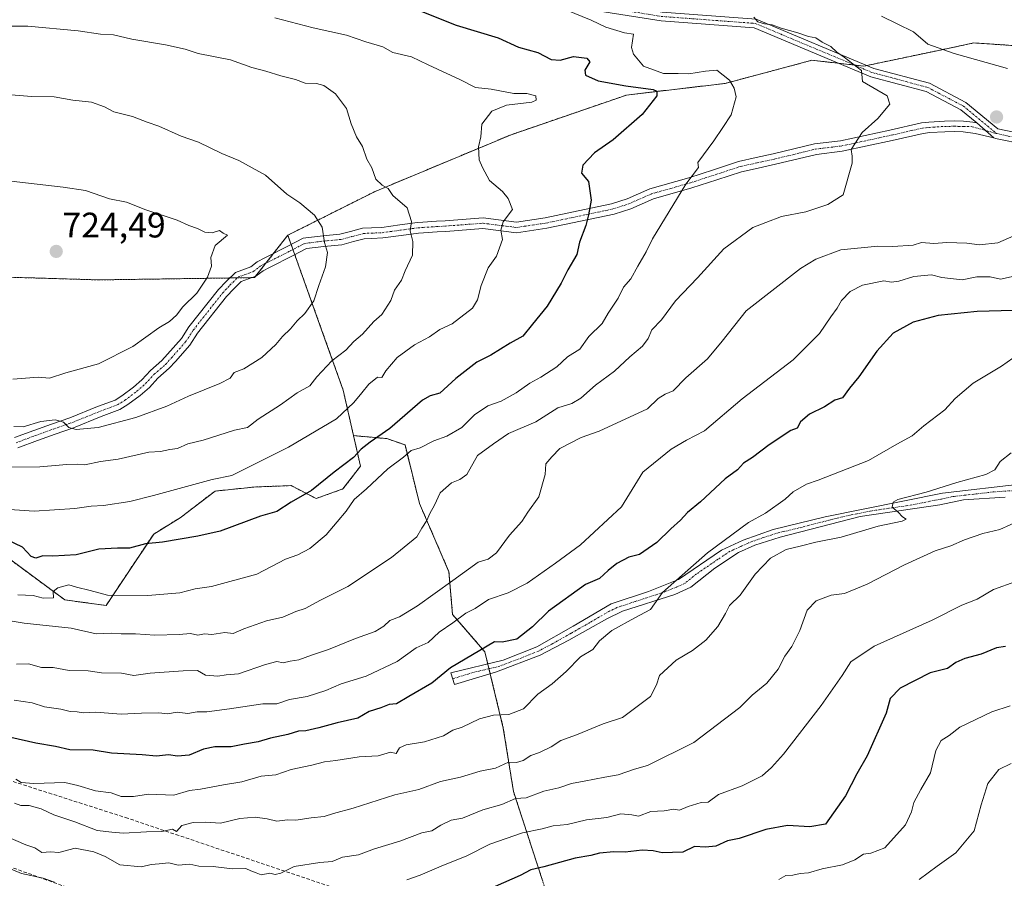
# Model space of a CAD drawing. Units: metres. Extents: x 562913 to 566350, y 4749541 to 4751886.
# Drawn here: x 565537 to 565815, y 4750884 to 4751126 of the extents above; entities that cross this region are included whole.
import ezdxf
from ezdxf.enums import TextEntityAlignment as Align

# ---------------------------------------------------------------- set-up
doc = ezdxf.new("R2010")
doc.units = ezdxf.units.M
doc.header["$MEASUREMENT"] = 0
for name, pattern in [('TRAZO_Y_PUNTO', [1, 0.5, -0.25, 0, -0.25]), ('TRAZOS', [0.75, 0.5, -0.25]), ('TRAZOSX2', [1.5, 1, -0.5])]:
    doc.linetypes.add(name, pattern=pattern)
for name, color, linetype, lineweight in [('Arbolado forestal', 92, 'TRAZOS', 0), ('Arbolado forestal CxS', 92, 'Continuous', 0), ('Camino', 19, 'Continuous', 0), ('Camino Cxs', 19, 'Continuous', 0), ('Camino eje', 39, 'TRAZO_Y_PUNTO', 13), ('Carátula', 7, 'Continuous', 5), ('Curva de nivel maestra', 36, 'Continuous', 30), ('Curva de nivel normal', 36, 'Continuous', 0), ('Punto de cota en terreno', 7, 'Continuous', 0), ('Rótulo de punto de cota en terreno', 19, 'Continuous', 0), ('Senda', 19, 'TRAZOSX2', 0)]:
    doc.layers.add(name, color=color, linetype=linetype, lineweight=lineweight)
doc.styles.add('Arial', font='txt', dxfattribs={"height": 0.2})

# ---------------------------------------------------------------- blocks, each defined once
blk = doc.blocks.new('*U155')
at = {"layer": 'Arbolado forestal CxS', "color": 92, "linetype": 'Continuous', "lineweight": 0}
blk.add_polyline3d([(565833.8, 4751118.07, 682.28), (565806.15, 4751119.9, 683.04), (565796.21, 4751117.81, 685.15), (565775.09, 4751113.37, 689.71), (565760.38, 4751115, 691.1), (565753.4, 4751113.14, 692.56), (565735.86, 4751108.46, 695.33), (565708.07, 4751105.19, 700.6), (565675.43, 4751093.98, 703.93), (565637.02, 4751077.93, 710.64), (565612.39, 4751065.59, 716.88), (565603.02, 4751053.61, 718.33), (565559.04, 4751052.96, 722.68), (565515.71, 4751054.25, 723.74)], dxfattribs=at)
blk = doc.blocks.new('5PATER')
at = {"layer": 'Carátula', "linetype": 'Continuous', "lineweight": 5}
h = blk.add_hatch(color=250, dxfattribs=at)
edge = h.paths.add_edge_path()
edge.add_ellipse((0, 0.01), major_axis=(-1.33, -1.34), ratio=0.999422, start_angle=0, end_angle=360)

msp = doc.modelspace()

# ---------------------------------------------------------------- linework, layer by layer
at = {"layer": 'Arbolado forestal', "color": 92, "linetype": 'TRAZOS', "lineweight": 0}
for points in [[(565612.39, 4751065.59, 716.88), (565637.02, 4751077.93, 710.64), (565675.43, 4751093.98, 703.93), (565708.07, 4751105.19, 700.6), (565735.86, 4751108.46, 695.33), (565753.4, 4751113.14, 692.56), (565760.38, 4751115, 691.1), (565767.93, 4751114.16, 690.32), (565772.32, 4751113.67, 689.97), (565775.09, 4751113.37, 689.71), (565775.89, 4751113.53, 689.6), (565796.21, 4751117.81, 685.15), (565806.15, 4751119.9, 683.05), (565833.8, 4751118.07, 682.28), (565848.28, 4751107.54, 685.54), (565867.57, 4751095.36, 688.54)], [(565612.39, 4751065.59, 716.88), (565637.02, 4751077.93, 710.64), (565675.43, 4751093.98, 703.93), (565708.07, 4751105.19, 700.6), (565735.86, 4751108.46, 695.33), (565753.4, 4751113.14, 692.56), (565760.38, 4751115, 691.1), (565767.93, 4751114.16, 690.32), (565772.32, 4751113.67, 689.97), (565775.09, 4751113.37, 689.71), (565775.89, 4751113.53, 689.6), (565796.21, 4751117.81, 685.15), (565806.15, 4751119.9, 683.05), (565833.8, 4751118.07, 682.28), (565848.28, 4751107.54, 685.54), (565867.57, 4751095.36, 688.54)], [(565515.71, 4751054.25, 723.74), (565559.04, 4751052.96, 722.68), (565595.97, 4751053.5, 719), (565598.16, 4751053.53, 718.79), (565602.31, 4751053.6, 718.44), (565603.02, 4751053.61, 718.33), (565603.29, 4751053.95, 718.29), (565606.17, 4751057.64, 717.79), (565608.36, 4751060.43, 717.54), (565612.39, 4751065.59, 716.88)], [(565515.71, 4751054.25, 723.74), (565559.04, 4751052.96, 722.68), (565595.97, 4751053.5, 719), (565598.16, 4751053.53, 718.79), (565602.31, 4751053.6, 718.44), (565603.02, 4751053.61, 718.33), (565603.29, 4751053.95, 718.29), (565606.17, 4751057.64, 717.79), (565608.36, 4751060.43, 717.54), (565612.39, 4751065.59, 716.88)], [(565612.39, 4751065.59, 716.88), (565613.33, 4751062.96, 716.86), (565613.84, 4751061.54, 716.76), (565614.35, 4751060.11, 716.66), (565621.95, 4751038.86, 712.97), (565628.02, 4751021.84, 706.79), (565630.95, 4751008.96, 701.9)], [(565612.39, 4751065.59, 716.88), (565613.33, 4751062.96, 716.86), (565613.84, 4751061.54, 716.76), (565614.35, 4751060.11, 716.66), (565621.95, 4751038.86, 712.97), (565628.02, 4751021.84, 706.79), (565630.95, 4751008.96, 701.9)], [(565482.75, 4750954.02, 685.45), (565496.71, 4750976.51, 697.19), (565509.9, 4750981.93, 698.62), (565531.61, 4750975.73, 697.37), (565549.45, 4750962.55, 694.18), (565561.08, 4750960.99, 693.75), (565567.28, 4750970.3, 697.53), (565574.52, 4750981.16, 701.07), (565582.03, 4750985.78, 702.28), (565591.84, 4750993.29, 703.75), (565602.81, 4750994.44, 702.91), (565613.33, 4750994.85, 701.28), (565620.39, 4750991.19, 698.88), (565627.96, 4750993.89, 697.34), (565632.91, 4751000.35, 697.97), (565630.95, 4751008.96, 701.9)], [(565630.95, 4751008.96, 701.9), (565640.37, 4751008.12, 698.82), (565645.49, 4751006.33, 696.43), (565649.57, 4750989.82, 690.94), (565657.89, 4750970.52, 685.96), (565658.92, 4750958.41, 680.94), (565668.05, 4750947.88, 674.72), (565668.88, 4750944.44, 673.57), (565669.2, 4750943.12, 673.23), (565669.54, 4750941.69, 673.05), (565673.24, 4750926.32, 668.63), (565676.12, 4750908.42, 660.95), (565684.21, 4750883.6, 648.65), (565694.02, 4750853, 636.16), (565698.49, 4750823.7, 623.64)], [(565630.95, 4751008.96, 701.9), (565640.37, 4751008.12, 698.82), (565645.49, 4751006.33, 696.43), (565649.57, 4750989.82, 690.94), (565657.89, 4750970.52, 685.96), (565658.92, 4750958.41, 680.94), (565668.05, 4750947.88, 674.72), (565668.88, 4750944.44, 673.57), (565669.2, 4750943.12, 673.23), (565669.54, 4750941.69, 673.05), (565673.24, 4750926.32, 668.63), (565676.12, 4750908.42, 660.95), (565684.21, 4750883.6, 648.65), (565694.02, 4750853, 636.16), (565698.49, 4750823.7, 623.64)]]:
    msp.add_polyline3d(points, dxfattribs=at)
at = {"layer": 'Arbolado forestal CxS', "color": 92, "linetype": 'Continuous', "lineweight": 0}
for points in [[(565684.21, 4750883.6, 648.65), (565676.13, 4750908.42, 660.95), (565673.24, 4750926.32, 668.63), (565668.05, 4750947.88, 674.72), (565658.93, 4750958.41, 680.94), (565657.89, 4750970.52, 685.96), (565649.57, 4750989.82, 690.94), (565645.49, 4751006.33, 696.43), (565640.37, 4751008.12, 698.82), (565630.95, 4751008.96, 701.9), (565628.02, 4751021.84, 706.79), (565621.95, 4751038.86, 712.97), (565612.39, 4751065.59, 716.88), (565637.02, 4751077.93, 710.64), (565675.43, 4751093.98, 703.93), (565708.07, 4751105.19, 700.6), (565735.86, 4751108.46, 695.33), (565753.4, 4751113.14, 692.56), (565760.38, 4751115, 691.1), (565775.09, 4751113.37, 689.71), (565796.21, 4751117.81, 685.15), (565806.15, 4751119.9, 683.04), (565833.8, 4751118.07, 682.28)], [(565515.71, 4751054.25, 723.74), (565559.04, 4751052.96, 722.68), (565603.02, 4751053.61, 718.33), (565612.39, 4751065.59, 716.88), (565612.39, 4751065.59, 716.88), (565621.95, 4751038.86, 712.97), (565628.02, 4751021.84, 706.79), (565630.95, 4751008.96, 701.9), (565632.91, 4751000.35, 697.97), (565627.96, 4750993.89, 697.34), (565620.39, 4750991.19, 698.88), (565613.33, 4750994.85, 701.28), (565602.81, 4750994.44, 702.91), (565591.84, 4750993.29, 703.75), (565582.03, 4750985.78, 702.28), (565574.52, 4750981.16, 701.07), (565567.29, 4750970.3, 697.53), (565561.08, 4750960.99, 693.75), (565549.45, 4750962.54, 694.18), (565531.61, 4750975.73, 697.37)], [(565531.61, 4750975.73, 697.37), (565549.45, 4750962.54, 694.18), (565561.08, 4750960.99, 693.75), (565567.29, 4750970.3, 697.53), (565574.52, 4750981.16, 701.07), (565582.03, 4750985.78, 702.28), (565591.84, 4750993.29, 703.75), (565602.81, 4750994.44, 702.91), (565613.33, 4750994.85, 701.28), (565620.39, 4750991.19, 698.88), (565627.96, 4750993.89, 697.34), (565632.91, 4751000.35, 697.97), (565630.95, 4751008.96, 701.9), (565640.37, 4751008.12, 698.82), (565645.49, 4751006.33, 696.43), (565649.57, 4750989.82, 690.94), (565657.89, 4750970.52, 685.96), (565658.93, 4750958.41, 680.94), (565668.05, 4750947.88, 674.72), (565673.24, 4750926.32, 668.63), (565676.13, 4750908.42, 660.95), (565684.21, 4750883.6, 648.65)]]:
    msp.add_polyline3d(points, dxfattribs=at)
at = {"layer": 'Camino', "color": 19, "linetype": 'Continuous', "lineweight": 0}
for points in [[(565499.73, 4751174.94, 693.25), (565564.06, 4751165.66, 695.34), (565630.93, 4751147.78, 696), (565681.14, 4751134.57, 695.15), (565718.07, 4751128.63, 692.92), (565744.68, 4751126.64, 689.89), (565777.86, 4751112.7, 689.38), (565793.57, 4751108.5, 688.92), (565803.86, 4751103.08, 688.78), (565812.92, 4751095.62, 688.37), (565821.47, 4751093.81, 688.29)], [(565806.96, 4751097.29, 688.48), (565802.47, 4751100.99, 688.62), (565792.65, 4751106.16, 688.99), (565777.05, 4751110.33, 689.62), (565744.09, 4751124.18, 690.81), (565717.78, 4751126.15, 692.99), (565680.63, 4751132.12, 695.82), (565630.29, 4751145.37, 696.55), (565563.55, 4751163.21, 696.41), (565499.56, 4751172.44, 694.27)], [(565535.22, 4751008.39, 712.7), (565540.68, 4751010.42, 714.38), (565545.68, 4751012.23, 714.8), (565550.86, 4751014.03, 715.6), (565558.64, 4751017.15, 716.3), (565563.62, 4751019.03, 716.51), (565565.57, 4751020.23, 716.89), (565568.85, 4751022.68, 717.29), (565571.2, 4751024.74, 717.49), (565573.62, 4751027.39, 717.94), (565576.81, 4751030.15, 718.16), (565578.44, 4751031.95, 718.44), (565582.33, 4751036.37, 718.61), (565584.49, 4751039.66, 718.85), (565592.81, 4751050.2, 719.2), (565595, 4751052.55, 719.11), (565597.6, 4751055.08, 718.91), (565601.91, 4751056.64, 718.5), (565603.77, 4751058.1, 718.19), (565605.86, 4751059.17, 717.86), (565612.55, 4751062.56, 716.99), (565616.73, 4751064.73, 716.18), (565622.27, 4751065.4, 715.04), (565627.12, 4751065.86, 714.17), (565630.12, 4751066.66, 713.61), (565633.46, 4751067.57, 712.88), (565635.98, 4751067.65, 712.27), (565638.91, 4751067.8, 711.59), (565643.98, 4751068.48, 710.5), (565649, 4751069.17, 709.51), (565650.52, 4751069.28, 709.18), (565654.38, 4751069.52, 708.54), (565656.78, 4751069.65, 708.16), (565667.56, 4751070.47, 706.08), (565676.98, 4751069.28, 704.27), (565685.02, 4751070.49, 702.64), (565694.38, 4751072.46, 700.95), (565703.82, 4751074.45, 698.46), (565708.18, 4751075.87, 697.68), (565714.6, 4751078.7, 696.59), (565725.63, 4751081.82, 695.03), (565732.56, 4751084.08, 694.33), (565739.67, 4751086.4, 693.3), (565744.6, 4751087.49, 692.76), (565749.44, 4751088.55, 692.25), (565761.14, 4751091.38, 691.22), (565768.41, 4751092.26, 690.57), (565782.39, 4751095.27, 689.23), (565791.32, 4751097.31, 688.82), (565793.43, 4751097.55, 688.73), (565797.82, 4751097.8, 688.54), (565800.62, 4751097.86, 688.44), (565803.15, 4751097.8, 688.44), (565805.82, 4751097.5, 688.48), (565806.96, 4751097.29, 688.48)], [(565806.96, 4751097.29, 688.48), (565811.72, 4751093.09, 688.22)], [(565806.96, 4751097.29, 688.48), (565811.72, 4751093.09, 688.22)], [(565811.72, 4751093.09, 688.22), (565806.5, 4751094.31, 688.25), (565803.08, 4751094.8, 688.25), (565800.61, 4751094.85, 688.24), (565797.94, 4751094.81, 688.28), (565793.69, 4751094.56, 688.43), (565791.83, 4751094.35, 688.5), (565783.03, 4751092.34, 689.01), (565768.91, 4751089.3, 690.32), (565761.67, 4751088.42, 690.94), (565750.12, 4751085.62, 692.15), (565745.25, 4751084.56, 692.55), (565740.46, 4751083.5, 692.97), (565733.49, 4751081.23, 693.97), (565726.51, 4751078.95, 694.69), (565715.61, 4751075.87, 696.24), (565709.26, 4751073.07, 697.19), (565704.59, 4751071.54, 698.07), (565695, 4751069.53, 700.4), (565685.55, 4751067.54, 702.11), (565677.01, 4751066.26, 704.08), (565667.49, 4751067.46, 706.01), (565656.97, 4751066.66, 708.12), (565654.55, 4751066.52, 708.56), (565650.73, 4751066.28, 709.28), (565649.31, 4751066.18, 709.59), (565644.39, 4751065.51, 710.66), (565639.19, 4751064.81, 711.77), (565636.11, 4751064.66, 712.38), (565633.91, 4751064.58, 712.82), (565630.9, 4751063.77, 713.39), (565627.66, 4751062.89, 713.98), (565622.59, 4751062.41, 715.04), (565617.63, 4751061.81, 716.08), (565613.91, 4751059.89, 716.73), (565607.23, 4751056.49, 717.65), (565605.4, 4751055.56, 717.95), (565603.38, 4751053.98, 718.28), (565599.22, 4751052.48, 718.64), (565597.14, 4751050.45, 718.68), (565595.09, 4751048.24, 718.75), (565586.93, 4751037.9, 718.42), (565584.73, 4751034.55, 718.34), (565580.68, 4751029.95, 717.99), (565578.91, 4751028, 717.72), (565575.72, 4751025.23, 717.56), (565573.3, 4751022.6, 717.05), (565570.73, 4751020.34, 716.76), (565567.25, 4751017.75, 716.22), (565564.95, 4751016.32, 715.91), (565559.73, 4751014.36, 715.91), (565551.91, 4751011.21, 714.55), (565546.69, 4751009.41, 714.17), (565541.71, 4751007.6, 713.23), (565536.17, 4751005.55, 712.01)], [(565820.57, 4751091.18, 688.14), (565812.25, 4751092.94, 688.2), (565811.72, 4751093.09, 688.22)], [(565814.97, 4750991.58, 662.11), (565803.17, 4750990.78, 663.57), (565796.49, 4750989.42, 664.35), (565774.01, 4750986.14, 665.75), (565751.41, 4750980.3, 666.39), (565744.25, 4750977.98, 667.23), (565739.69, 4750975.94, 667.64), (565732.95, 4750971.52, 668.32), (565726.21, 4750966.14, 668.95), (565721.65, 4750964.08, 669.57), (565706.93, 4750959.34, 670.54), (565702.43, 4750957.2, 670.72), (565691.77, 4750951.18, 671.66), (565683.65, 4750946.94, 672.19), (565671.29, 4750942.22, 672.96), (565659.49, 4750938.63, 673.79), (565658.45, 4750941.91, 674.59), (565673.25, 4750945.5, 673.35), (565682.69, 4750949.26, 672.68), (565692.97, 4750955.1, 672.25), (565703.73, 4750961.42, 671.34), (565714.25, 4750964.94, 670.85), (565722.69, 4750968.3, 670.02), (565734.85, 4750976.62, 669.19), (565740.93, 4750979.42, 668.09), (565749.45, 4750982.46, 667.14), (565764.13, 4750985.98, 666.88), (565797.29, 4750992.7, 664.78), (565819.93, 4750995.34, 662.6)]]:
    msp.add_polyline3d(points, dxfattribs=at)
at = {"layer": 'Camino Cxs', "color": 19, "linetype": 'Continuous', "lineweight": 0}
for points in [[(565499.73, 4751174.94, 693.25), (565564.06, 4751165.66, 695.34), (565630.93, 4751147.78, 696), (565681.14, 4751134.57, 695.15), (565718.07, 4751128.63, 692.92), (565744.68, 4751126.64, 689.89), (565777.86, 4751112.7, 689.38), (565793.57, 4751108.5, 688.92), (565803.86, 4751103.08, 688.78), (565812.92, 4751095.62, 688.37), (565821.47, 4751093.81, 688.29)], [(565820.57, 4751091.18, 688.14), (565812.25, 4751092.94, 688.2), (565811.72, 4751093.09, 688.22), (565806.96, 4751097.29, 688.48), (565802.47, 4751100.99, 688.62), (565792.65, 4751106.16, 688.99), (565777.05, 4751110.33, 689.62), (565744.09, 4751124.18, 690.81), (565717.78, 4751126.15, 692.99), (565680.63, 4751132.12, 695.82), (565630.29, 4751145.37, 696.55), (565563.55, 4751163.21, 696.41), (565499.56, 4751172.44, 694.27)], [(565535.22, 4751008.39, 712.7), (565540.68, 4751010.42, 714.38), (565545.68, 4751012.23, 714.8), (565550.86, 4751014.03, 715.6), (565558.64, 4751017.15, 716.3), (565563.62, 4751019.03, 716.51), (565565.57, 4751020.23, 716.89), (565568.85, 4751022.68, 717.29), (565571.2, 4751024.74, 717.49), (565573.62, 4751027.39, 717.94), (565576.81, 4751030.15, 718.16), (565578.44, 4751031.95, 718.44), (565582.33, 4751036.37, 718.61), (565584.49, 4751039.66, 718.85), (565592.81, 4751050.2, 719.2), (565595, 4751052.55, 719.11), (565597.6, 4751055.08, 718.91), (565601.91, 4751056.64, 718.5), (565603.77, 4751058.1, 718.19), (565605.86, 4751059.17, 717.86), (565612.55, 4751062.56, 716.99), (565616.73, 4751064.73, 716.18), (565622.27, 4751065.4, 715.04), (565627.12, 4751065.86, 714.17), (565630.12, 4751066.66, 713.61), (565633.46, 4751067.57, 712.88), (565635.98, 4751067.65, 712.27), (565638.91, 4751067.8, 711.59), (565643.98, 4751068.48, 710.5), (565649, 4751069.17, 709.51), (565650.52, 4751069.28, 709.18), (565654.38, 4751069.52, 708.54), (565656.78, 4751069.65, 708.16), (565667.56, 4751070.47, 706.08), (565676.98, 4751069.28, 704.27), (565685.02, 4751070.49, 702.64), (565694.38, 4751072.46, 700.95), (565703.82, 4751074.45, 698.46), (565708.18, 4751075.87, 697.68), (565714.6, 4751078.7, 696.59), (565725.63, 4751081.82, 695.03), (565732.56, 4751084.08, 694.33), (565739.67, 4751086.4, 693.3), (565744.6, 4751087.49, 692.76), (565749.44, 4751088.55, 692.25), (565761.14, 4751091.38, 691.22), (565768.41, 4751092.26, 690.57), (565782.39, 4751095.27, 689.23), (565791.32, 4751097.31, 688.82), (565793.43, 4751097.55, 688.73), (565797.82, 4751097.8, 688.54), (565800.62, 4751097.86, 688.44), (565803.15, 4751097.8, 688.44), (565805.82, 4751097.5, 688.48), (565806.96, 4751097.29, 688.48), (565806.96, 4751097.29, 688.48), (565811.72, 4751093.09, 688.22), (565806.5, 4751094.31, 688.25), (565803.08, 4751094.8, 688.25), (565800.61, 4751094.85, 688.24), (565797.94, 4751094.81, 688.28), (565793.69, 4751094.56, 688.43), (565791.83, 4751094.35, 688.5), (565783.03, 4751092.34, 689.01), (565768.91, 4751089.3, 690.32), (565761.67, 4751088.42, 690.94), (565750.12, 4751085.62, 692.15), (565745.25, 4751084.56, 692.55), (565740.46, 4751083.5, 692.97), (565733.49, 4751081.23, 693.97), (565726.51, 4751078.95, 694.69), (565715.61, 4751075.87, 696.24), (565709.26, 4751073.07, 697.19), (565704.59, 4751071.54, 698.07), (565695, 4751069.53, 700.4), (565685.55, 4751067.54, 702.11), (565677.01, 4751066.26, 704.08), (565667.49, 4751067.46, 706.01), (565656.97, 4751066.66, 708.12), (565654.55, 4751066.52, 708.56), (565650.73, 4751066.28, 709.28), (565649.31, 4751066.18, 709.59), (565644.39, 4751065.51, 710.66), (565639.19, 4751064.81, 711.77), (565636.11, 4751064.66, 712.38), (565633.91, 4751064.58, 712.82), (565630.9, 4751063.77, 713.39), (565627.66, 4751062.89, 713.98), (565622.59, 4751062.41, 715.04), (565617.63, 4751061.81, 716.08), (565613.91, 4751059.89, 716.73), (565607.23, 4751056.49, 717.65), (565605.4, 4751055.56, 717.95), (565603.38, 4751053.98, 718.28), (565599.22, 4751052.48, 718.64), (565597.14, 4751050.45, 718.68), (565595.09, 4751048.24, 718.75), (565586.93, 4751037.9, 718.42), (565584.73, 4751034.55, 718.34), (565580.68, 4751029.95, 717.99), (565578.91, 4751028, 717.72), (565575.72, 4751025.23, 717.56), (565573.3, 4751022.6, 717.05), (565570.73, 4751020.34, 716.76), (565567.25, 4751017.75, 716.22), (565564.95, 4751016.32, 715.91), (565559.73, 4751014.36, 715.91), (565551.91, 4751011.21, 714.55), (565546.69, 4751009.41, 714.17), (565541.71, 4751007.6, 713.23), (565536.17, 4751005.55, 712.01)], [(565814.97, 4750991.58, 662.11), (565803.17, 4750990.78, 663.57), (565796.49, 4750989.42, 664.35), (565774.01, 4750986.14, 665.75), (565751.41, 4750980.3, 666.39), (565744.25, 4750977.98, 667.23), (565739.69, 4750975.94, 667.64), (565732.95, 4750971.52, 668.32), (565726.21, 4750966.14, 668.95), (565721.65, 4750964.08, 669.57), (565706.93, 4750959.34, 670.54), (565702.43, 4750957.2, 670.72), (565691.77, 4750951.18, 671.66), (565683.65, 4750946.94, 672.19), (565671.29, 4750942.22, 672.96), (565659.49, 4750938.63, 673.79), (565658.45, 4750941.91, 674.59), (565673.25, 4750945.5, 673.35), (565682.69, 4750949.26, 672.68), (565692.97, 4750955.1, 672.25), (565703.73, 4750961.42, 671.34), (565714.25, 4750964.94, 670.85), (565722.69, 4750968.3, 670.02), (565734.85, 4750976.62, 669.19), (565740.93, 4750979.42, 668.09), (565749.45, 4750982.46, 667.14), (565764.13, 4750985.98, 666.88), (565797.29, 4750992.7, 664.78), (565819.93, 4750995.34, 662.6)]]:
    msp.add_polyline3d(points, dxfattribs=at)
at = {"layer": 'Camino eje', "color": 39, "linetype": 'TRAZO_Y_PUNTO', "lineweight": 13}
for points in [[(565226.79, 4751210.74, 680.91), (565241.68, 4751202.14, 684.23), (565260.2, 4751202.8, 687.17), (565285.33, 4751208.75, 688.95), (565317.08, 4751207.43, 689.83), (565350.15, 4751192.88, 692.39), (565384.55, 4751180.31, 693.75), (565425.56, 4751174.35, 694.02), (565450.04, 4751173.69, 693.67), (565499.64, 4751173.69, 693.84), (565563.81, 4751164.43, 695.89), (565630.61, 4751146.57, 696.28), (565680.88, 4751133.34, 695.53), (565717.93, 4751127.39, 692.98), (565744.38, 4751125.41, 690.38), (565777.46, 4751111.52, 689.51), (565793.11, 4751107.33, 688.96), (565803.17, 4751102.04, 688.7), (565812.58, 4751094.28, 688.29)], [(565535.7, 4751006.97, 712.36), (565541.2, 4751009.01, 713.81), (565546.19, 4751010.82, 714.46), (565551.39, 4751012.62, 715.06), (565559.19, 4751015.76, 716.09), (565564.29, 4751017.68, 716.2), (565566.41, 4751018.99, 716.55), (565569.79, 4751021.51, 716.99), (565572.25, 4751023.67, 717.22), (565574.67, 4751026.31, 717.71), (565577.86, 4751029.08, 717.9), (565579.56, 4751030.95, 718.17), (565583.53, 4751035.46, 718.45), (565585.71, 4751038.78, 718.58), (565593.95, 4751049.22, 718.96), (565596.07, 4751051.5, 718.86), (565598.41, 4751053.78, 718.79), (565602.65, 4751055.31, 718.39), (565604.59, 4751056.83, 718.07), (565606.55, 4751057.83, 717.73), (565613.23, 4751061.23, 716.86), (565617.18, 4751063.27, 716.14), (565622.43, 4751063.91, 715.01), (565627.39, 4751064.38, 714.05), (565630.51, 4751065.22, 713.49), (565633.69, 4751066.08, 712.84), (565636.05, 4751066.16, 712.32), (565639.05, 4751066.3, 711.68), (565644.19, 4751067, 710.58), (565649.16, 4751067.68, 709.52), (565650.63, 4751067.78, 709.2), (565654.47, 4751068.02, 708.53), (565656.88, 4751068.16, 708.14), (565667.53, 4751068.97, 706.01), (565677, 4751067.77, 704.16), (565685.29, 4751069.02, 702.29), (565694.69, 4751071, 700.67), (565704.21, 4751073, 698.24), (565708.72, 4751074.47, 697.42), (565715.11, 4751077.28, 696.41), (565726.07, 4751080.38, 694.86), (565733.03, 4751082.66, 694.16), (565740.07, 4751084.95, 693.14), (565744.93, 4751086.02, 692.65), (565749.78, 4751087.09, 692.19), (565761.41, 4751089.9, 691.07), (565768.66, 4751090.78, 690.44), (565782.71, 4751093.81, 689.07), (565791.58, 4751095.83, 688.66), (565793.56, 4751096.05, 688.58), (565797.88, 4751096.31, 688.41), (565800.62, 4751096.36, 688.34), (565803.12, 4751096.3, 688.34), (565805.62, 4751096.24, 688.38), (565812.58, 4751094.28, 688.29)], [(565812.58, 4751094.28, 688.29), (565821.02, 4751092.5, 688.22)], [(565817.45, 4750993.46, 662.2), (565811.55, 4750993.06, 662.74), (565800.23, 4750991.74, 664.12), (565796.89, 4750991.06, 664.58), (565788.6, 4750989.38, 664.92), (565777.36, 4750987.74, 665.51), (565769.07, 4750986.06, 666.33), (565757.77, 4750983.14, 666.58), (565750.43, 4750981.38, 666.79), (565746.85, 4750980.22, 667.4), (565742.59, 4750978.7, 667.53), (565740.31, 4750977.68, 667.76), (565737.27, 4750976.28, 668.42), (565733.9, 4750974.07, 668.57), (565727.82, 4750969.91, 669.2), (565724.45, 4750967.22, 669.42), (565722.17, 4750966.19, 669.83), (565717.95, 4750964.51, 670.17), (565710.59, 4750962.14, 670.43), (565705.33, 4750960.38, 670.88), (565703.08, 4750959.31, 670.95), (565697.7, 4750956.15, 671.68), (565692.37, 4750953.14, 671.66), (565687.23, 4750950.22, 672.5), (565683.17, 4750948.1, 672.32), (565678.45, 4750946.22, 672.79), (565672.27, 4750943.86, 673.12), (565664.87, 4750942.07, 673.5), (565658.96, 4750940.3, 674.17)]]:
    msp.add_polyline3d(points, dxfattribs=at)
at = {"layer": 'Curva de nivel maestra', "color": 36, "linetype": 'Continuous', "lineweight": 30}
for points in [[(565645.54, 4751130.67, 700), (565659.91, 4751124.96, 700), (565671.82, 4751121.37, 700), (565677.49, 4751118.72, 700), (565683.03, 4751117.21, 700), (565686.76, 4751115.18, 700), (565689.33, 4751115.03, 700), (565693.08, 4751116.03, 700), (565696.85, 4751115.57, 700), (565697.65, 4751114.56, 700), (565696.27, 4751112.25, 700), (565696.49, 4751110.83, 700), (565700.02, 4751109.19, 700), (565707.86, 4751107.82, 700), (565715.58, 4751106.78, 700), (565716.61, 4751106.27, 700), (565716.58, 4751105, 700), (565712.48, 4751099.72, 700), (565704.22, 4751092.57, 700), (565699.03, 4751088.88, 700), (565695.74, 4751085.37, 700), (565695.32, 4751083.11, 700), (565697.31, 4751080.77, 700), (565698.08, 4751075.46, 700), (565697.29, 4751071.38, 700), (565696.56, 4751068.34, 700), (565694.74, 4751063.61, 700), (565693.98, 4751060.17, 700), (565691.49, 4751055.83, 700), (565689.62, 4751052.06, 700), (565685.65, 4751045.54, 700), (565681.44, 4751040.41, 700), (565678.8, 4751037.02, 700), (565675.2, 4751035.12, 700), (565669.72, 4751031.72, 700), (565665.76, 4751029.69, 700), (565659.87, 4751025.12, 700), (565655.29, 4751021, 700), (565652.55, 4751020.19, 700), (565650.41, 4751018.98, 700), (565641.19, 4751011, 700)], [(565817.2, 4751044.34, 675), (565807, 4751044.04, 675), (565796, 4751042.94, 675), (565789, 4751041.02, 675), (565783.33, 4751037.87, 675), (565778.67, 4751032.8, 675), (565773.67, 4751025.61, 675), (565771, 4751022.42, 675), (565769, 4751019.67, 675), (565766.89, 4751018.96, 675), (565763.94, 4751017.08, 675), (565759.68, 4751015, 675), (565757.18, 4751012.82, 675), (565756.22, 4751011.11, 675), (565754.46, 4751010.46, 675), (565748.3, 4751006.38, 675), (565743.61, 4751002.82, 675), (565741.08, 4751001.18, 675), (565739.33, 4750999.27, 675), (565735.9, 4750996.75, 675), (565728.93, 4750990.26, 675), (565725.24, 4750987.29, 675), (565723.29, 4750985.07, 675), (565720.53, 4750982.62, 675), (565716.61, 4750978.73, 675), (565711.67, 4750975.34, 675), (565708.67, 4750974.61, 675), (565705.3, 4750972.8, 675), (565702.85, 4750970.86, 675), (565700.44, 4750968.64, 675), (565696.43, 4750966.91, 675), (565685.99, 4750959.33, 675), (565681.49, 4750954.97, 675), (565677.03, 4750951.44, 675), (565672.95, 4750950.61, 675), (565670.76, 4750950.68, 675), (565658.34, 4750943.38, 675), (565653.05, 4750939.01, 675), (565646.56, 4750935.28, 675), (565643.1, 4750933.19, 675), (565641, 4750933.01, 675), (565638.67, 4750932.08, 675), (565635.33, 4750931.05, 675), (565632.17, 4750929.16, 675), (565626.33, 4750927.86, 675), (565621.17, 4750926.41, 675), (565617.44, 4750925.59, 675), (565615.44, 4750925.43, 675), (565612.44, 4750924.57, 675), (565607.54, 4750923.54, 675), (565603.99, 4750922.43, 675), (565600.18, 4750921.84, 675), (565596.37, 4750921.04, 675), (565591.76, 4750921.05, 675), (565588.58, 4750920.43, 675), (565584.53, 4750918.7, 675), (565581.22, 4750918.38, 675), (565578.67, 4750918.8, 675), (565575.32, 4750918.38, 675), (565571.31, 4750918.82, 675), (565562.61, 4750919.28, 675), (565557.44, 4750920.1, 675), (565550.86, 4750920.2, 675), (565546.84, 4750921.18, 675), (565541.27, 4750922.06, 675), (565534.14, 4750923.64, 675)], [(565641.19, 4751011, 700), (565635.67, 4751007.15, 700), (565633.12, 4751005.16, 700), (565630.9, 4751002.74, 700), (565625.53, 4750998.65, 700), (565619.1, 4750993.47, 700), (565613.33, 4750990.14, 700), (565609.33, 4750987.57, 700), (565604.67, 4750986.22, 700), (565593.33, 4750981.95, 700), (565587, 4750980.6, 700), (565576.98, 4750978.89, 700), (565572.25, 4750978.43, 700), (565567.65, 4750977.18, 700), (565564.33, 4750977.21, 700), (565559, 4750976.85, 700), (565552.67, 4750975.29, 700), (565546.05, 4750974.91, 700), (565543.21, 4750975.04, 700), (565541.26, 4750974.36, 700), (565539.96, 4750974.82, 700), (565537.46, 4750977.46, 700), (565533, 4750979.66, 700)], [(565815, 4750949.38, 650), (565812.54, 4750949.04, 650), (565808.18, 4750947.25, 650), (565803.54, 4750945.98, 650), (565801, 4750944.87, 650), (565798.67, 4750943.2, 650), (565793.77, 4750941.94, 650), (565785.31, 4750937.66, 650), (565782.45, 4750934.67, 650), (565781.32, 4750930.57, 650), (565776, 4750918.48, 650), (565773.06, 4750913.41, 650), (565769.84, 4750907.17, 650), (565764.23, 4750899.22, 650), (565759.76, 4750898.43, 650), (565753.46, 4750898.79, 650), (565747.34, 4750897.67, 650), (565739.85, 4750895.18, 650), (565736.53, 4750894.47, 650), (565733.24, 4750893, 650), (565730.37, 4750892.72, 650), (565727.23, 4750892.86, 650), (565723.89, 4750891.3, 650), (565718.1, 4750891.09, 650), (565715.52, 4750891.7, 650), (565712.46, 4750891.85, 650), (565707.67, 4750891.25, 650), (565704.46, 4750891.43, 650), (565700.38, 4750890.97, 650), (565697.92, 4750890.32, 650), (565693.53, 4750889.6, 650), (565684.67, 4750887.18, 650), (565680.98, 4750886.34, 650), (565678.04, 4750884.72, 650), (565670.95, 4750881.64, 650)]]:
    msp.add_polyline3d(points, dxfattribs=at)
at = {"layer": 'Curva de nivel normal', "color": 36, "linetype": 'Continuous', "lineweight": 0}
for points in [[(565525.98, 4750958, 690), (565537.91, 4750956, 690), (565551.24, 4750954.53, 690), (565558.29, 4750953, 690), (565562.57, 4750953.2, 690), (565565.36, 4750952.98, 690), (565569.34, 4750952.97, 690), (565574.89, 4750952.56, 690), (565581.7, 4750952.76, 690), (565584.95, 4750953.09, 690), (565587, 4750952.64, 690), (565588.91, 4750953.01, 690), (565590.98, 4750952.81, 690), (565594.58, 4750953.32, 690), (565597, 4750953.11, 690), (565600, 4750954.38, 690), (565606.33, 4750956.68, 690), (565611, 4750957.7, 690), (565614.67, 4750959.25, 690), (565617.33, 4750960.15, 690), (565621.67, 4750962.48, 690), (565629.33, 4750966.31, 690), (565641.66, 4750974.57, 690), (565648.86, 4750980.35, 690), (565650.23, 4750982.84, 690), (565651.64, 4750985, 690), (565652.49, 4750987, 690), (565653.82, 4750989.33, 690), (565655.46, 4750992.84, 690), (565658.66, 4750995.6, 690), (565661, 4750996.6, 690), (565662.91, 4750998.01, 690), (565665.91, 4751003.32, 690), (565670.43, 4751006.62, 690), (565674.71, 4751009.6, 690), (565682.43, 4751012.9, 690), (565688.67, 4751016.79, 690), (565692.62, 4751018.08, 690), (565695.15, 4751019.56, 690), (565699.27, 4751023.25, 690), (565704.61, 4751027.14, 690), (565708.98, 4751031.19, 690), (565712.55, 4751034.2, 690), (565714.16, 4751036.43, 690), (565715.18, 4751038.88, 690), (565717.93, 4751041.67, 690), (565721.86, 4751047, 690), (565728.08, 4751053.52, 690), (565735.51, 4751061.75, 690), (565743.67, 4751067.8, 690), (565747.36, 4751069.14, 690), (565751.76, 4751070.87, 690), (565758.69, 4751072.2, 690), (565764.85, 4751074.24, 690), (565769.18, 4751076.98, 690), (565771.72, 4751085.94, 690), (565771.74, 4751087.96, 690), (565771.42, 4751089.82, 690), (565774.54, 4751094.56, 690), (565778.95, 4751098.59, 690), (565782.34, 4751102.56, 690), (565781.66, 4751104.97, 690), (565774.71, 4751109, 690), (565774.42, 4751112.16, 690), (565769.52, 4751115.85, 690), (565767.43, 4751117.25, 690), (565765.76, 4751118.87, 690), (565763.29, 4751120.16, 690), (565761.5, 4751121.35, 690), (565759.44, 4751121.74, 690), (565756.42, 4751122.78, 690), (565751.71, 4751124.05, 690), (565749.17, 4751125.04, 690), (565747.04, 4751125.27, 690), (565745.14, 4751125.9, 690), (565743.97, 4751127.22, 690)], [(565533.81, 4750988.11, 705), (565540.78, 4750987.66, 705), (565552.29, 4750988.38, 705), (565556.91, 4750989.03, 705), (565560.33, 4750989.22, 705), (565567.76, 4750990.36, 705), (565574.49, 4750992.06, 705), (565591, 4750996.54, 705), (565596.63, 4750997.73, 705), (565612.61, 4751005.66, 705), (565626.15, 4751013.69, 705), (565631.08, 4751018.36, 705), (565633.33, 4751021.02, 705), (565635.26, 4751023.54, 705), (565637.7, 4751025.44, 705), (565638.94, 4751025.42, 705), (565640.06, 4751027.31, 705), (565643.24, 4751031, 705), (565648.15, 4751034.62, 705), (565652.37, 4751036.83, 705), (565655.29, 4751038.9, 705), (565658.77, 4751040.58, 705), (565664.56, 4751045, 705), (565666, 4751047.33, 705), (565667.02, 4751051.33, 705), (565668.97, 4751056.33, 705), (565671.35, 4751059.67, 705), (565673.02, 4751064.33, 705), (565672.5, 4751067, 705), (565673.21, 4751069.33, 705), (565675.8, 4751072.87, 705), (565674.59, 4751075.92, 705), (565672.97, 4751077.97, 705), (565669.39, 4751081.05, 705), (565667.37, 4751084.7, 705), (565666.41, 4751086.9, 705), (565666.28, 4751090.55, 705), (565666.93, 4751093.33, 705), (565667.21, 4751097, 705), (565670.02, 4751100.58, 705), (565674.19, 4751102.28, 705), (565681.33, 4751103.19, 705), (565682.49, 4751103.74, 705), (565682.47, 4751104.94, 705), (565679.89, 4751105.63, 705), (565676.18, 4751105.64, 705), (565669.83, 4751106.84, 705), (565665.37, 4751107.27, 705), (565661.18, 4751109.49, 705), (565652.04, 4751113.7, 705), (565647.34, 4751116.01, 705), (565642.04, 4751117.2, 705), (565639.2, 4751118.84, 705), (565634.4, 4751120.23, 705), (565628.92, 4751122.1, 705), (565619.52, 4751124.13, 705), (565608.7, 4751126.96, 705)], [(565690.92, 4751129.29, 695), (565698.06, 4751126.29, 695), (565702.17, 4751124.36, 695), (565707.45, 4751122.74, 695), (565709.99, 4751122.37, 695), (565709.4, 4751118.62, 695), (565709.99, 4751116.76, 695), (565712.86, 4751113.34, 695), (565718.52, 4751111.26, 695), (565722.65, 4751111.28, 695), (565725.67, 4751111.13, 695), (565730.34, 4751111.92, 695), (565733.5, 4751112.18, 695), (565737.09, 4751109.34, 695), (565738.42, 4751107.08, 695), (565739.01, 4751104.67, 695), (565737.6, 4751099.58, 695), (565735.22, 4751095.97, 695), (565732.65, 4751092.28, 695), (565728.17, 4751086.17, 695)], [(565815.65, 4751112.71, 685), (565800.54, 4751116.87, 685), (565793.07, 4751119.57, 685), (565789.07, 4751123.07, 685), (565784.5, 4751125.34, 685), (565779.99, 4751127.44, 685)], [(565527, 4751124.64, 710), (565539, 4751124.67, 710), (565553.21, 4751123.36, 710), (565559.5, 4751122.41, 710), (565563.2, 4751122.18, 710), (565568.39, 4751121.01, 710), (565577.86, 4751119.38, 710), (565583.43, 4751118.1, 710), (565587.04, 4751116.9, 710), (565596.18, 4751115.14, 710), (565602.25, 4751112.92, 710), (565606.23, 4751111.9, 710), (565610.46, 4751110.58, 710), (565614.57, 4751109.58, 710), (565617.33, 4751108.58, 710), (565620.53, 4751108.48, 710), (565622.6, 4751107.86, 710), (565625.89, 4751105.56, 710), (565628.92, 4751101.4, 710), (565630.26, 4751097.06, 710), (565631.75, 4751093.33, 710), (565633.46, 4751090.6, 710), (565634.72, 4751087.07, 710), (565636.15, 4751084.61, 710), (565637.25, 4751081.46, 710), (565639.02, 4751079.76, 710), (565640.72, 4751078.82, 710), (565642.06, 4751076.82, 710), (565646.12, 4751073.36, 710), (565647.34, 4751069.42, 710), (565646.98, 4751066.82, 710), (565647.74, 4751063.8, 710), (565647.62, 4751059.97, 710), (565645.5, 4751055.54, 710), (565644.52, 4751052.84, 710), (565642.5, 4751050.05, 710), (565641.48, 4751047.18, 710), (565638.9, 4751043.15, 710), (565636.72, 4751041.25, 710), (565633.46, 4751037.62, 710), (565631.06, 4751035.58, 710), (565628.8, 4751033.08, 710), (565624.83, 4751030.08, 710), (565620.55, 4751025.6, 710), (565618.58, 4751023.06, 710), (565615.03, 4751021.07, 710), (565610.33, 4751017.69, 710), (565604, 4751013.6, 710), (565601, 4751011.27, 710), (565597.33, 4751010.47, 710), (565588.54, 4751007.67, 710), (565584.16, 4751006.65, 710), (565581.23, 4751005.35, 710), (565579.06, 4751005.06, 710), (565576.49, 4751004.5, 710), (565573.19, 4751004.33, 710), (565564.49, 4751002.31, 710), (565559.52, 4751001.64, 710), (565555.08, 4751000.74, 710), (565552.92, 4751000.92, 710), (565550.02, 4751000.81, 710), (565542.34, 4751000.18, 710), (565533, 4751000.08, 710)], [(565535.06, 4751011.55, 715), (565537.7, 4751011.42, 715), (565542.65, 4751012.97, 715), (565546.7, 4751013.42, 715), (565549.03, 4751012.76, 715), (565550.56, 4751011.26, 715), (565552.6, 4751010.73, 715), (565558.86, 4751011.27, 715), (565569.45, 4751014.12, 715), (565578.2, 4751017.32, 715), (565584.33, 4751020.14, 715), (565593.19, 4751023.72, 715), (565596.08, 4751025.24, 715), (565597.24, 4751026.76, 715), (565599.94, 4751027.88, 715), (565605.08, 4751031.05, 715), (565609.02, 4751034.67, 715), (565610.88, 4751037, 715), (565613.19, 4751039.1, 715), (565615.06, 4751041.42, 715), (565617.19, 4751043.49, 715), (565619.73, 4751047.01, 715), (565621.12, 4751051.33, 715), (565623.08, 4751056.67, 715), (565623.57, 4751060.67, 715), (565622.8, 4751063.56, 715), (565622.1, 4751067.9, 715), (565619.97, 4751071.28, 715), (565615.81, 4751074.74, 715), (565612.14, 4751077.21, 715), (565606.08, 4751082.54, 715), (565598.6, 4751086.72, 715), (565593.73, 4751088.69, 715), (565587.19, 4751091.86, 715), (565582.24, 4751093.57, 715), (565576.02, 4751096.39, 715), (565572.67, 4751097.54, 715), (565568.56, 4751099.12, 715), (565563.25, 4751100.44, 715), (565560.63, 4751101.87, 715), (565556.99, 4751103.14, 715), (565551.69, 4751103.69, 715), (565546.44, 4751104.7, 715), (565540.01, 4751104.8, 715), (565534.3, 4751105.2, 715)], [(565728.17, 4751086.17, 695), (565728.35, 4751084.72, 695), (565724.74, 4751080, 695), (565715.36, 4751064.59, 695), (565713.55, 4751060.86, 695), (565711.21, 4751056.87, 695), (565709.26, 4751053.3, 695), (565707.14, 4751050.87, 695), (565705.64, 4751047.81, 695), (565702.82, 4751043.54, 695), (565701.14, 4751040.67, 695), (565697.4, 4751037, 695), (565694.82, 4751033.4, 695), (565691.38, 4751031.2, 695), (565688.37, 4751028.44, 695), (565683.81, 4751025.47, 695), (565680.7, 4751023.82, 695), (565676.91, 4751021.03, 695), (565672.63, 4751018.72, 695), (565668.91, 4751017.35, 695), (565665.12, 4751014.86, 695), (565661.5, 4751011.28, 695), (565657.26, 4751008.81, 695), (565653.61, 4751007.45, 695), (565649.78, 4751005.48, 695), (565647.18, 4751004.72, 695), (565645.09, 4751002.9, 695), (565640.6, 4750999.54, 695), (565634.65, 4750993.93, 695), (565631.16, 4750990.9, 695), (565628.91, 4750987.63, 695), (565626.29, 4750984.62, 695), (565623.24, 4750980.94, 695), (565618.6, 4750977.04, 695), (565615.25, 4750975.28, 695), (565611.73, 4750974.05, 695), (565603.64, 4750969.82, 695), (565590.82, 4750966.38, 695), (565586.26, 4750965.69, 695), (565581.92, 4750964.55, 695), (565572.86, 4750963.76, 695), (565561.51, 4750963.92, 695), (565556.62, 4750965.24, 695), (565552.73, 4750966.16, 695), (565550.52, 4750966.8, 695), (565547.49, 4750966.01, 695), (565546.1, 4750964.96, 695), (565546.25, 4750963.1, 695), (565543.36, 4750963.06, 695), (565540.46, 4750963.78, 695), (565536.15, 4750963.99, 695)], [(565534.79, 4751024.95, 720), (565541.9, 4751025.44, 720), (565545.1, 4751025.23, 720), (565549.74, 4751026.68, 720), (565558.95, 4751029.22, 720), (565568.67, 4751034.18, 720), (565576, 4751039.38, 720), (565579.02, 4751041.16, 720), (565580.94, 4751042.98, 720), (565582.74, 4751045.33, 720), (565586.68, 4751049.17, 720), (565589.73, 4751053.69, 720), (565590.86, 4751056.84, 720), (565590.64, 4751059.33, 720), (565591.87, 4751062.67, 720), (565595.33, 4751065.55, 720), (565594.15, 4751066.15, 720), (565593.08, 4751066.92, 720), (565591.06, 4751066.26, 720), (565589, 4751066.44, 720), (565586.86, 4751067.52, 720), (565584.44, 4751068.31, 720), (565581.18, 4751069.87, 720), (565572.33, 4751072.75, 720), (565566.89, 4751074.89, 720), (565562.05, 4751075.84, 720), (565555.29, 4751078.25, 720), (565549, 4751079.16, 720), (565526.89, 4751081.69, 720)], [(565535.78, 4750944.4, 685), (565539.2, 4750944.53, 685), (565542.81, 4750943.47, 685), (565546.13, 4750943.46, 685), (565550.64, 4750942.64, 685), (565556.04, 4750942.5, 685), (565559.82, 4750941.99, 685), (565565.41, 4750941.87, 685), (565568.87, 4750941.2, 685), (565573.55, 4750941.88, 685), (565582.82, 4750942.49, 685), (565586.9, 4750942.62, 685), (565589.11, 4750941.32, 685), (565592.61, 4750941, 685), (565595, 4750941.4, 685), (565598.43, 4750941.64, 685), (565606.09, 4750944.34, 685), (565609.28, 4750945.11, 685), (565611.05, 4750944.79, 685), (565613.04, 4750945.21, 685), (565615.49, 4750945.58, 685), (565619.04, 4750946.98, 685), (565623.85, 4750948.5, 685), (565631.51, 4750951.66, 685), (565637.04, 4750953.6, 685), (565639.53, 4750955.12, 685), (565641.16, 4750956.76, 685), (565643.9, 4750957.79, 685), (565649.06, 4750960.91, 685), (565659, 4750968.05, 685), (565666.1, 4750973.25, 685), (565669, 4750974.04, 685), (565671.33, 4750975.84, 685), (565675.01, 4750980.85, 685), (565678.5, 4750984.71, 685), (565680.21, 4750987.33, 685), (565683.25, 4750991.67, 685), (565685.05, 4750998, 685), (565685.28, 4751001, 685), (565686.97, 4751003, 685), (565689.21, 4751005.33, 685), (565695.26, 4751008.45, 685), (565700.3, 4751010.21, 685), (565714, 4751016.53, 685), (565716.98, 4751019.43, 685), (565718.92, 4751020.7, 685), (565721.16, 4751021.58, 685), (565724.8, 4751025.32, 685), (565730.87, 4751030.67, 685), (565735.03, 4751035.67, 685), (565741.84, 4751044.18, 685), (565757.2, 4751056.22, 685), (565761.46, 4751058.8, 685), (565768.56, 4751061.41, 685), (565778.98, 4751062.5, 685), (565783.26, 4751062.35, 685), (565788.97, 4751062.8, 685), (565791.33, 4751063.51, 685), (565794.79, 4751063.26, 685), (565798.5, 4751063.56, 685), (565804.12, 4751063.33, 685), (565807.71, 4751062.86, 685), (565812.84, 4751063.39, 685), (565817.38, 4751065.43, 685)], [(565818.32, 4751054.24, 680), (565813.62, 4751053.14, 680), (565810.67, 4751053.8, 680), (565806.92, 4751053.82, 680), (565802.78, 4751052.96, 680), (565797.05, 4751053.67, 680), (565794.16, 4751054.41, 680), (565789.18, 4751053.9, 680), (565784.9, 4751052.61, 680), (565782.89, 4751052.36, 680), (565780.67, 4751052.66, 680), (565774.67, 4751051.48, 680), (565771.22, 4751049.72, 680), (565768.69, 4751047.14, 680), (565767.54, 4751045, 680), (565765.7, 4751042.52, 680), (565762.48, 4751037.79, 680), (565755.09, 4751030.39, 680), (565740.69, 4751019.36, 680), (565730.09, 4751010.36, 680), (565725, 4751007.64, 680), (565720.67, 4751005.1, 680), (565712.64, 4750998.64, 680), (565706.57, 4750988.82, 680), (565695.07, 4750978.11, 680), (565688, 4750972.98, 680), (565680, 4750967.32, 680), (565674.6, 4750964.51, 680), (565669.07, 4750962.68, 680), (565665.27, 4750960.16, 680), (565662.67, 4750958.82, 680), (565659, 4750956.11, 680), (565655.17, 4750953.43, 680), (565652, 4750950.55, 680), (565648.61, 4750949, 680), (565643.24, 4750945.17, 680), (565634.51, 4750941.01, 680), (565627.45, 4750938.88, 680), (565623.16, 4750937.01, 680), (565617.84, 4750935.28, 680), (565612.88, 4750934.39, 680), (565609.28, 4750933.22, 680), (565605.33, 4750933.18, 680), (565595.96, 4750931.75, 680), (565589.52, 4750930.98, 680), (565586.82, 4750930.98, 680), (565584.12, 4750930.49, 680), (565581.16, 4750930.83, 680), (565578.39, 4750930.39, 680), (565575.99, 4750930.61, 680), (565571.1, 4750930.59, 680), (565565.3, 4750930.26, 680), (565558.21, 4750930.88, 680), (565554.64, 4750930.64, 680), (565552.88, 4750930.9, 680), (565550.92, 4750931.06, 680), (565548.31, 4750931.72, 680), (565543.67, 4750932.32, 680), (565540.19, 4750933.48, 680), (565535.1, 4750934.21, 680)], [(565535.57, 4750911.9, 670), (565537.1, 4750911.01, 670), (565540.7, 4750910.66, 670), (565549.4, 4750910.97, 670), (565553.15, 4750910.15, 670), (565558.09, 4750908.64, 670), (565562.55, 4750908.06, 670), (565565.33, 4750907.04, 670), (565568.84, 4750907.06, 670), (565573.03, 4750907.64, 670), (565580.17, 4750907.39, 670), (565584.6, 4750908.68, 670), (565587.74, 4750909.05, 670), (565594.27, 4750910.35, 670), (565599.38, 4750911.13, 670), (565604.85, 4750912.75, 670), (565609.01, 4750913.14, 670), (565613.32, 4750914.61, 670), (565619.18, 4750915.85, 670), (565622.8, 4750916.79, 670), (565626, 4750917.18, 670), (565632.52, 4750918.18, 670), (565637.9, 4750918.48, 670), (565641.41, 4750919.53, 670), (565643.02, 4750919.21, 670), (565643.89, 4750920.74, 670), (565645.81, 4750921.62, 670), (565651, 4750922.5, 670), (565656.33, 4750924.16, 670), (565659, 4750925.8, 670), (565661.67, 4750926.58, 670), (565666.54, 4750928.92, 670), (565670.48, 4750930.02, 670), (565674.85, 4750930.16, 670), (565678.91, 4750931.75, 670), (565682.98, 4750935.97, 670), (565687, 4750938.88, 670), (565691, 4750942.36, 670), (565695, 4750946.52, 670), (565698.53, 4750948.56, 670), (565700.45, 4750950.98, 670), (565703.86, 4750953.89, 670), (565710.34, 4750957.48, 670), (565714.82, 4750959.84, 670), (565718.19, 4750964.61, 670), (565730.91, 4750975.88, 670), (565742.45, 4750984.43, 670), (565747.26, 4750987.04, 670), (565752.85, 4750991, 670), (565755.13, 4750993.1, 670), (565758.81, 4750995.26, 670), (565762.14, 4750996.36, 670), (565776.33, 4751001.96, 670), (565784.33, 4751006.58, 670), (565788.67, 4751008.91, 670), (565792, 4751011.75, 670), (565797.87, 4751016.28, 670), (565800.81, 4751019.42, 670), (565805.87, 4751023.78, 670), (565813.88, 4751028.61, 670), (565818.67, 4751032, 670)], [(565535.21, 4750905.15, 665), (565537.05, 4750904.5, 665), (565539.33, 4750904.51, 665), (565542.79, 4750903.49, 665), (565546.37, 4750901.8, 665), (565552.25, 4750899.88, 665), (565558.53, 4750897.41, 665), (565562.67, 4750896.9, 665), (565566.04, 4750896.65, 665), (565572.46, 4750897.03, 665), (565576.8, 4750897.13, 665), (565579.82, 4750897.79, 665), (565580.97, 4750897.09, 665), (565582.49, 4750898.8, 665), (565585.68, 4750899.7, 665), (565589.13, 4750899.81, 665), (565593.35, 4750899.51, 665), (565598.8, 4750900.8, 665), (565603.21, 4750901.21, 665), (565606.58, 4750900.7, 665), (565609.25, 4750900.07, 665), (565612.3, 4750900.43, 665), (565614.66, 4750900.33, 665), (565618.95, 4750900.99, 665), (565622.7, 4750901.41, 665), (565625.32, 4750902.25, 665), (565630.84, 4750903.73, 665), (565642.58, 4750907.5, 665), (565649.36, 4750909, 665), (565655.52, 4750911.28, 665), (565661.13, 4750912.45, 665), (565666.67, 4750914.18, 665), (565671, 4750915.04, 665), (565674.67, 4750916.76, 665), (565676.96, 4750916.65, 665), (565678.85, 4750917.21, 665), (565680.99, 4750918.62, 665), (565683.42, 4750919.41, 665), (565686.71, 4750921.02, 665), (565689.51, 4750922.81, 665), (565693.91, 4750924.42, 665), (565701.46, 4750927.56, 665), (565706.92, 4750929.38, 665), (565714.76, 4750935.29, 665), (565716.51, 4750938.55, 665), (565717.38, 4750941.19, 665), (565722.05, 4750945.52, 665), (565726.65, 4750948.3, 665), (565730.46, 4750951.22, 665), (565733.78, 4750955, 665), (565735.99, 4750958.67, 665), (565737.11, 4750961, 665), (565740.13, 4750963.9, 665), (565744.34, 4750969.85, 665), (565748.66, 4750974.32, 665), (565753.08, 4750976.83, 665), (565757.04, 4750977.71, 665), (565761.47, 4750978.89, 665), (565768.63, 4750980.3, 665), (565779.07, 4750983.4, 665), (565785.87, 4750984.83, 665), (565787.02, 4750985.34, 665), (565785.98, 4750986.04, 665), (565784.75, 4750987.32, 665), (565783.08, 4750988.8, 665), (565783.37, 4750990.19, 665), (565784.6, 4750990.91, 665), (565792.67, 4750993.02, 665), (565801.33, 4750995.7, 665), (565809.5, 4750997.94, 665), (565812.01, 4750999.3, 665), (565813.5, 4751001.63, 665), (565816.67, 4751004.06, 665)], [(565557.63, 4750891.4, 660), (565560.78, 4750890.11, 660), (565564.96, 4750887.72, 660), (565571.09, 4750887.19, 660), (565573.83, 4750887.83, 660), (565576.03, 4750887.99, 660), (565578.83, 4750888.31, 660), (565581.48, 4750887.66, 660), (565584.7, 4750887.92, 660), (565587.31, 4750887.31, 660), (565591.33, 4750887.28, 660), (565596.68, 4750886.57, 660), (565600.51, 4750886.71, 660), (565601.98, 4750885.98, 660), (565603.46, 4750885.46, 660), (565604.86, 4750884.86, 660), (565607.34, 4750885.34, 660), (565608.85, 4750884.99, 660), (565610.4, 4750885.38, 660), (565614.15, 4750887.24, 660), (565621.43, 4750888.33, 660), (565624.88, 4750888.62, 660), (565627.85, 4750889.85, 660), (565632.4, 4750890.57, 660), (565636.9, 4750892.24, 660), (565644, 4750894.39, 660), (565650.2, 4750896.72, 660), (565653.07, 4750897.3, 660), (565655.56, 4750898.93, 660), (565658.54, 4750900.35, 660), (565661.73, 4750900.94, 660), (565667.45, 4750903.24, 660), (565672.78, 4750904.73, 660), (565676.67, 4750906.43, 660), (565679.67, 4750906.67, 660), (565684.67, 4750908.55, 660), (565688.94, 4750909.46, 660), (565692.46, 4750910.7, 660), (565696.04, 4750911.31, 660), (565701.93, 4750912.5, 660), (565705.64, 4750913.1, 660), (565710.33, 4750914.78, 660), (565714, 4750915.78, 660), (565727, 4750922.28, 660), (565740, 4750932.18, 660), (565743.48, 4750935.61, 660), (565747.64, 4750939.08, 660), (565750.88, 4750943, 660), (565752.76, 4750946.67, 660), (565754.74, 4750949.4, 660), (565756.95, 4750953.89, 660), (565759, 4750959.7, 660), (565761.55, 4750962.31, 660), (565765.85, 4750963.88, 660), (565769.55, 4750964.36, 660), (565776, 4750966.97, 660), (565786.51, 4750972.48, 660), (565795.14, 4750976.42, 660), (565799.6, 4750977.84, 660), (565803.44, 4750979.54, 660), (565808.67, 4750981.32, 660), (565813.41, 4750982.49, 660), (565819.31, 4750985.11, 660)], [(565818, 4750967.76, 655), (565811.67, 4750965.5, 655), (565807, 4750962.76, 655), (565802.67, 4750961.03, 655), (565794.33, 4750956.87, 655), (565778, 4750949.51, 655), (565771.37, 4750945.02, 655), (565768.97, 4750941.22, 655), (565763, 4750932.74, 655), (565752.4, 4750918.94, 655), (565749, 4750915.17, 655), (565746.33, 4750912.83, 655), (565740.67, 4750910.05, 655), (565734, 4750907.56, 655), (565731.12, 4750905.45, 655), (565729.15, 4750905.32, 655), (565725.41, 4750904.22, 655), (565722.95, 4750903.16, 655), (565721.42, 4750903.42, 655), (565718.62, 4750903.01, 655), (565714.94, 4750902.82, 655), (565711.41, 4750901.46, 655), (565709.49, 4750901.82, 655), (565706.47, 4750902.13, 655), (565702.47, 4750901.13, 655), (565696.76, 4750900.4, 655), (565691.28, 4750899.15, 655), (565687.33, 4750898.73, 655), (565684.24, 4750897.84, 655), (565678.65, 4750896.74, 655), (565669.43, 4750893.55, 655), (565662.94, 4750890.29, 655), (565655.66, 4750887.38, 655), (565649.75, 4750884.77, 655), (565646, 4750883.48, 655)], [(565816.39, 4750932.63, 645), (565811.21, 4750930.96, 645), (565802.11, 4750926.62, 645), (565799.15, 4750924.23, 645), (565796.87, 4750922.81, 645), (565795.4, 4750920, 645), (565793.9, 4750913.67, 645), (565791.1, 4750909, 645), (565789.14, 4750905.33, 645), (565788.52, 4750902.67, 645), (565786.78, 4750899, 645), (565781.01, 4750892.56, 645), (565777, 4750891.02, 645), (565774.94, 4750890.77, 645), (565772.54, 4750889.15, 645), (565769.02, 4750887.75, 645), (565763.29, 4750886.62, 645), (565759.41, 4750885.5, 645), (565757.03, 4750885.3, 645), (565755, 4750884.77, 645), (565753, 4750884.71, 645), (565751, 4750883.53, 645)], [(565816.67, 4750916.32, 640), (565813.14, 4750914.61, 640), (565810.08, 4750910.68, 640), (565808.2, 4750904.67, 640), (565806.18, 4750897.28, 640), (565801.02, 4750891.15, 640), (565795.75, 4750887.34, 640), (565790.69, 4750883.56, 640)], [(565532.79, 4750895.79, 660), (565538.4, 4750893.37, 660), (565540.94, 4750892.49, 660), (565542.92, 4750891.23, 660), (565545.42, 4750891.36, 660), (565547.78, 4750891.24, 660), (565552.33, 4750892.41, 660), (565557.63, 4750891.4, 660)], [(565546.53, 4750882.78, 655), (565543.27, 4750883.94, 655), (565537.22, 4750885.22, 655), (565532.31, 4750887.31, 655)]]:
    msp.add_polyline3d(points, dxfattribs=at)
at = {"layer": 'Senda', "color": 19, "linetype": 'TRAZOSX2', "lineweight": 0}
for points in [[(565440.5, 4750991.23, 696.06), (565455.38, 4750974.51, 692.54), (565473.24, 4750953.35, 684.82), (565510.94, 4750926.23, 674), (565533.43, 4750911.68, 669.17), (565566.51, 4750901.09, 666.97), (565625.38, 4750881.25, 657.2)], [(565141.35, 4750983.28, 661.54), (565171.78, 4750976, 660.84), (565201.54, 4750968.73, 663.17), (565240.57, 4750965.42, 665.15), (565302.75, 4750967.4, 656.58), (565320.61, 4750968.73, 655.78), (565333.17, 4750966.74, 656.23), (565351.7, 4750953.51, 655.38), (565358.97, 4750945.58, 655.25), (565362.94, 4750943.59, 654.96), (565372.86, 4750947.56, 654.32), (565379.48, 4750946.24, 653.1), (565390.06, 4750938.3, 652.55), (565401.97, 4750938.96, 655.79), (565412.55, 4750938.96, 655.66), (565421.81, 4750929.04, 654.5), (565432.39, 4750913.83, 656.21), (565444.3, 4750909.2, 657.59), (565470.76, 4750905.89, 659.61), (565505.29, 4750897.41, 657.06), (565555.57, 4750879.41, 654.98), (565606.37, 4750876.24, 656.44), (565625.38, 4750881.25, 657.2)]]:
    msp.add_polyline3d(points, dxfattribs=at)

# ---------------------------------------------------------------- block references
at = {"layer": 'Arbolado forestal CxS', "color": 92, "linetype": 'Continuous', "lineweight": 0}
msp.add_blockref('*U155', (0, 0), dxfattribs=at)
at = {"layer": 'Punto de cota en terreno', "linetype": 'Continuous', "lineweight": 0}
for p in [(565812.52, 4751098.98, 688.55), (565547, 4751061, 724.49)]:
    msp.add_blockref('5PATER', p, dxfattribs=at)

# ---------------------------------------------------------------- texts
at = {"layer": 'Rótulo de punto de cota en terreno', "color": 19, "linetype": 'Continuous', "lineweight": 0, "style": 'Arial'}
msp.add_text('724,49', height=7, dxfattribs=at).set_placement((565548.76, 4751062.76), align=Align.BOTTOM_LEFT)

doc.saveas('drawing.dxf')
